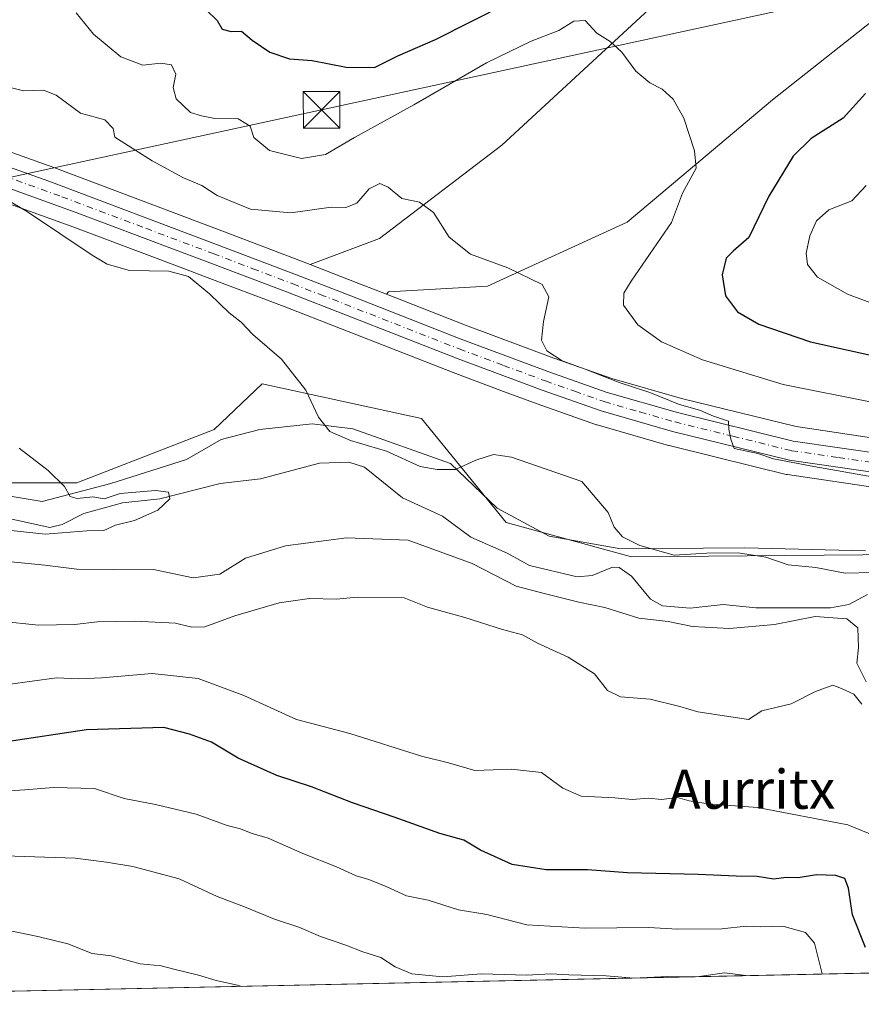
# Model space of a CAD drawing. Units: metres. Extents: x 644875 to 648333, y 4734580 to 4736966.
# Drawn here: x 645051 to 645223, y 4734580 to 4734782 of the extents above; entities that cross this region are included whole.
import ezdxf
from ezdxf.enums import TextEntityAlignment as Align

# ---------------------------------------------------------------- set-up
doc = ezdxf.new("R2010")
doc.units = ezdxf.units.M
doc.header["$MEASUREMENT"] = 0
doc.linetypes.add('DGN Style 4', pattern=[2.6384748266838614, 1.318413404963828, -0.6592067024819142, 0.001648016756204785, -0.6592067024819142])
for name, color, linetype, lineweight in [('Arbolado forestal CxS', 92, 'Continuous', 0), ('Carretera de calzada única Cxs', 7, 'Continuous', 13), ('Carretera de calzada única eje', 7, 'DGN Style 4', 0), ('Comarca CxS', 21, 'Continuous', 0), ('Comunidad Autónoma CxS', 142, 'Continuous', 0), ('Corriente natural lineal', 142, 'Continuous', 13), ('Cultivos herbáceos CxS', 92, 'Continuous', 0), ('Curva de nivel maestra', 30, 'Continuous', 30), ('Curva de nivel normal', 30, 'Continuous', 0), ('Entidad de ámbito territorial CxS', 92, 'Continuous', 0), ('Espacio natural protegido', 121, 'Continuous', 13), ('Espacio natural protegido CxS', 121, 'Continuous', 0), ('Municipio CxS', 4, 'Continuous', 0), ('Núcleo urbano CxS', 7, 'Continuous', 0), ('Provincia CxS', 1, 'Continuous', 0), ('Suelo desnudo CxS', 253, 'Continuous', 0), ('Tendido', 6, 'Continuous', 0), ('Texto cartográfico', 7, 'Continuous', 0), ('Torre de tendido puntual', 7, 'Continuous', 0)]:
    doc.layers.add(name, color=color, linetype=linetype, lineweight=lineweight)
doc.styles.add('Style-Arial', font='txt')

# ---------------------------------------------------------------- blocks, each defined once
blk = doc.blocks.new('*U12')
at = {"layer": 'Suelo desnudo CxS', "color": 253, "linetype": 'Continuous', "lineweight": 0}
blk.add_polyline3d([(645180.6432999996, 4734784.566299999, 596.2519999999931), (645149.6129000002, 4734755.905900001, 592.088499999998), (645124.5494999997, 4734736.7993, 588.3405999999959), (645110.3086999999, 4734731.455900001, 587.3796000000002), (645108.5582999998, 4734732.139699999, 587.5391999999993), (645092.1809, 4734738.3563, 587.8680000000022), (645057.7203000003, 4734751.327500001, 586.3058000000019), (645025.0078999996, 4734762.9957, 585.6511000000028), (645024.8667000001, 4734763.042300001, 585.6487999999954), (645016.1167000001, 4734765.6823, 585.6432999999961), (645015.7808999997, 4734765.762700001, 585.6744999999937), (644997.3059, 4734769.083699999, 585.4517999999953), (644997.1382999998, 4734769.108700001, 585.4541999999929), (644980.3383, 4734771.128699999, 585.5483999999997), (644980.2307000002, 4734771.139699999, 585.5397999999988), (644959.0028999997, 4734772.919500001, 584.3413), (644947.4933000002, 4734773.900900001, 584.2676000000065), (644919.3180999998, 4734775.892300001, 581.9113000000071), (644919.2613000004, 4734775.8915, 581.9043999999994), (644919.1161000002, 4734775.899900001, 581.8916999999929), (644919.0436000006, 4734775.9005, 581.8837000000058), (644918.7440999999, 4734790.174000001, 584.8340000000027)], dxfattribs=at)
blk = doc.blocks.new('5TTEND')
at = {"layer": 'Entidad de ámbito territorial CxS', "color": 7, "linetype": 'Continuous', "lineweight": 0}
for p, q in [((-0.375, 0.3754), (0.375, -0.3746)), ((0.3720000000000001, 0.3784000000000001), (-0.3720000000000001, -0.3776))]:
    blk.add_line(p, q, dxfattribs=at)
at = {"layer": 'Entidad de ámbito territorial CxS', "color": 7, "linetype": 'Continuous', "lineweight": 0, "flags": 128}
blk.add_lwpolyline([(-0.375, -0.3746), (0.375, -0.3746), (0.375, 0.3754), (-0.375, 0.3754), (-0.3720000000000001, -0.3776)], dxfattribs=at)

msp = doc.modelspace()

# ---------------------------------------------------------------- linework, layer by layer
at = {"layer": 'Arbolado forestal CxS', "color": 92, "linetype": 'Continuous', "lineweight": 0, "extrusion": (0.06127324238981396, 0.001302852660100718, 0.9981201793080757), "elevation": 46301.62424864493, "flags": 128}
msp.add_lwpolyline([(4719799.896415137, -744312.0261480185), (4719799.896415137, -743986.8859053121)], dxfattribs=at)
at = {"layer": 'Arbolado forestal CxS', "color": 92, "linetype": 'Continuous', "lineweight": 0}
for points in [[(645577.9238999998, 4734593.642300001, 616.6466999999975), (644923.1600000003, 4734579.720000001, 617.7927000000054), (644920.4828000005, 4734707.3104, 575.8678000000073), (644943.1445000004, 4734702.169500001, 576.9731000000029), (644972.9802999999, 4734699.781300001, 578.2305000000051), (645004.0103000002, 4734710.528100001, 579.8907999999938), (645018.3312999997, 4734705.751900001, 579.4296999999933), (645029.0727000004, 4734690.227299999, 578.8151999999973), (645042.2006999999, 4734686.645300001, 579.0363000000071), (645062.4885999998, 4734686.645300001, 579.9749000000012), (645090.6397000002, 4734697.6099, 582.4419999999955), (645100.4510000005, 4734706.945900001, 584.0160000000033), (645133.1396000005, 4734699.8389, 586.1910000000062), (645150.4716999996, 4734678.494899999, 583.9357000000019), (645176.2163000006, 4734671.4737, 584.3564999999944), (645271.1130999997, 4734672.314900001, 590.5662000000011)], [(644920.4828000005, 4734707.3104, 575.8678000000073), (644943.1445000004, 4734702.169500001, 576.9731000000029), (644972.9802999999, 4734699.781300001, 578.2305000000051), (645004.0103000002, 4734710.528100001, 579.8907999999938), (645018.3312999997, 4734705.751900001, 579.4296999999933), (645029.0727000004, 4734690.227299999, 578.8151999999973), (645042.2006999999, 4734686.645300001, 579.0363000000071), (645062.4885999998, 4734686.645300001, 579.9749000000012), (645090.6397000002, 4734697.6099, 582.4419999999955), (645100.4510000005, 4734706.945900001, 584.0160000000033), (645133.1396000005, 4734699.8389, 586.1910000000062), (645150.4716999996, 4734678.494899999, 583.9357000000019), (645176.2163000006, 4734671.4737, 584.3564999999944), (645271.1130999997, 4734672.314900001, 590.5662000000011)]]:
    msp.add_polyline3d(points, dxfattribs=at)
at = {"layer": 'Carretera de calzada única Cxs', "color": 7, "linetype": 'Continuous', "lineweight": 13}
for points in [[(644919.1065999996, 4734772.899700001, 580.3754000000044), (644947.2600999996, 4734770.9101, 582.6837999999989), (644958.7500999998, 4734769.9301, 583.1181999999973), (644979.9801000003, 4734768.1501, 583.866399999999), (644996.7801000001, 4734766.130100001, 584.2361999999994), (645015.2500999998, 4734762.8101, 584.5868000000046), (645024.0000999998, 4734760.170100001, 584.9340999999986), (645056.6901000004, 4734748.5101, 585.8392000000022), (645091.1201, 4734735.550100001, 587.0035000000062), (645107.4801000003, 4734729.340100001, 587.3236000000034), (645118.6401000004, 4734724.9801, 587.609700000001), (645141.0800999999, 4734716.1801, 589.1114999999991), (645159.2600999996, 4734709.4301, 588.9098999999987), (645171.2301000003, 4734705.220100001, 589.2872999999963), (645185.6601, 4734701.0801, 589.7118999999948), (645209.3901000004, 4734695.2401, 590.3021000000008), (645228.3501000004, 4734692.460100001, 590.4636000000028)], [(645227.9401000004, 4734688.4801, 589.9275999999954), (645208.6201, 4734691.3101, 589.5733000000037), (645184.6201, 4734697.210100001, 588.9339999999938), (645170.0100999996, 4734701.4101, 588.3583000000071), (645157.8901000004, 4734705.670100001, 588.1022999999988), (645140.6901000004, 4734712.0601, 590.3515000000043), (645106.0301000001, 4734725.610099999, 586.9014000000025), (645089.7100999998, 4734731.8101, 586.3000999999931), (645062.1101000002, 4734742.190099999, 585.6751999999979), (645022.7500999998, 4734756.360099999, 584.4668999999994), (645014.3000999996, 4734758.9101, 584.3222999999998), (644996.1901000004, 4734762.1801, 583.6337000000058), (644979.5701000001, 4734764.170100001, 583.1606000000029), (644958.4101, 4734765.940099999, 582.3350999999967), (644919.1799999997, 4734769.3991, 579.9691000000021)], [(645024.0000999998, 4734760.170100001, 584.9340999999986), (645056.6901000004, 4734748.5101, 585.8392000000022), (645091.1201, 4734735.550100001, 587.0035000000062), (645107.4801000003, 4734729.340100001, 587.3236000000034), (645118.6401000004, 4734724.9801, 587.609700000001), (645141.0800999999, 4734716.1801, 589.1114999999991), (645159.2600999996, 4734709.4301, 588.9098999999987), (645171.2301000003, 4734705.220100001, 589.2872999999963), (645185.6601, 4734701.0801, 589.7118999999948), (645209.3901000004, 4734695.2401, 590.3021000000008), (645228.3501000004, 4734692.460100001, 590.4636000000028)], [(645227.9401000004, 4734688.4801, 589.9275999999954), (645208.6201, 4734691.3101, 589.5733000000037), (645184.6201, 4734697.210100001, 588.9339999999938), (645170.0100999996, 4734701.4101, 588.3583000000071), (645157.8901000004, 4734705.670100001, 588.1022999999988), (645140.6901000004, 4734712.0601, 590.3515000000043), (645106.0301000001, 4734725.610099999, 586.9014000000025), (645089.7100999998, 4734731.8101, 586.3000999999931), (645062.1101000002, 4734742.190099999, 585.6751999999979), (645022.7500999998, 4734756.360099999, 584.4668999999994)]]:
    msp.add_polyline3d(points, dxfattribs=at)
at = {"layer": 'Carretera de calzada única eje', "color": 7, "linetype": 'DGN Style 4', "lineweight": 0}
msp.add_polyline3d([(645039.7100999998, 4734752.4301, 585.2485000000015), (645059.3901000004, 4734745.340100001, 585.7713999999978), (645076.6001000004, 4734738.860099999, 586.5354999999981), (645090.4101, 4734733.6801, 586.675700000007), (645098.5701000001, 4734730.5801, 586.9088999999949), (645106.7600999996, 4734727.4801, 587.1904000000068), (645112.3300999999, 4734725.300100001, 587.318299999999), (645140.8901000004, 4734714.110099999, 589.869200000001), (645149.9801000003, 4734710.7401, 588.1659999999974), (645158.5701000001, 4734707.550100001, 588.5835999999981), (645164.5701000001, 4734705.4301, 588.8481999999931), (645170.6201, 4734703.3101, 588.8978999999963), (645177.9200999998, 4734701.210100001, 588.9918999999937), (645185.1401000004, 4734699.140100001, 589.3441000000021), (645197.0100999996, 4734696.220100001, 589.6303000000044), (645209.0100999996, 4734693.2601, 590.0329999999958), (645218.6700999998, 4734691.850099999, 590.1022999999988), (645228.1401000004, 4734690.470100001, 590.2005999999965)], dxfattribs=at)
at = {"layer": 'Comarca CxS', "color": 21, "linetype": 'Continuous', "lineweight": 0, "flags": 128}
msp.add_lwpolyline([(647307.8684898145, 4734630.426174323), (644923.160001098, 4734579.719982636), (644920.5648999991, 4734703.397399999), (644901.643600001, 4735605.149599999), (644894.7328999996, 4735934.501599999), (644887.8534000001, 4736262.364000001), (644884.9673999996, 4736399.902699999), (644874.6200010987, 4736893.039982613), (645559.8682999992, 4736907.6154), (646693.3183000005, 4736931.723999999)], dxfattribs=at)
at = {"layer": 'Comunidad Autónoma CxS', "color": 142, "linetype": 'Continuous', "lineweight": 0, "flags": 128}
msp.add_lwpolyline([(647307.8684898145, 4734630.426174323), (644923.160001098, 4734579.719982636), (644920.5648999991, 4734703.397399999), (644901.643600001, 4735605.149599999), (644894.7328999996, 4735934.501599999), (644887.8534000001, 4736262.364000001), (644884.9673999996, 4736399.902699999), (644874.6200010987, 4736893.039982613), (645559.8682999992, 4736907.6154), (646693.3183000005, 4736931.723999999), (648283.6300011241, 4736965.549982612), (648301.2662999998, 4736144.159200001), (648309.2294999998, 4735773.285399999), (648318.4488395272, 4735343.905304718), (648333.3000011222, 4734652.229982637)], close=True, dxfattribs=at)
at = {"layer": 'Corriente natural lineal', "color": 142, "linetype": 'Continuous', "lineweight": 13}
msp.add_polyline3d([(645224.5782000005, 4734663.733999999, 584.8015000000014), (645220.7384000003, 4734661.7082, 584.4502000000066), (645216.9919999996, 4734661.057399999, 584.4553000000016), (645201.682, 4734661.048599999, 584.0494999999937), (645194.9748000001, 4734661.7313, 583.7847000000038), (645188.2577000001, 4734660.9846, 583.8122000000003), (645182.5680999998, 4734661.431299999, 583.511799999993), (645180.1283, 4734662.8125, 583.1371999999974), (645176.2351000002, 4734667.5209, 583.476800000004), (645173.6754999999, 4734669.291400001, 583.767399999997), (645172.3356, 4734669.352800001, 583.726800000004), (645168.1304000001, 4734667.6611, 583.2983999999997), (645165.0921, 4734667.3709, 582.8810999999987), (645155.3120999997, 4734669.693200001, 583.0699000000022), (645150.6951000001, 4734672.243100001, 583.5608999999968), (645143.2292, 4734675.550799999, 582.9045999999944), (645137.4556, 4734679.8247, 582.440300000002), (645129.2466000002, 4734683.607899999, 582.4147999999988), (645121.4581000004, 4734689.899800001, 582.3292999999976), (645118.2626, 4734690.8871, 582.2808999999979), (645112.1919999998, 4734690.711200001, 581.6698000000034), (645100.1386000002, 4734687.488500001, 581.0865999999951), (645091.8631999996, 4734686.527899999, 580.7418000000034), (645079.5148999998, 4734683.362600001, 580.2045999999973), (645071.8494999995, 4734682.535700001, 580.1588999999949), (645063.8783, 4734680.394300001, 579.7595000000001), (645059.4654000001, 4734678.1372, 579.5429000000004), (645056.9387999997, 4734677.5305, 579.4536999999982), (645046.6311999997, 4734679.779800001, 579.2771999999968)], dxfattribs=at)
at = {"layer": 'Cultivos herbáceos CxS', "color": 92, "linetype": 'Continuous', "lineweight": 0, "extrusion": (0.3566970919336358, 0.92480191196195, 0.1323200976330085), "elevation": 4608875.396258427, "flags": 128}
msp.add_lwpolyline([(1101955.144437401, -614664.1817337421), (1101945.025962946, -614663.850016969), (1101938.314623873, -614663.5661206797)], dxfattribs=at)
at = {"layer": 'Cultivos herbáceos CxS', "color": 92, "linetype": 'Continuous', "lineweight": 0}
for points in [[(645501.1183000002, 4734908.437100001, 631.4640999999974), (645502.8777000001, 4734903.9815, 631.3782999999967), (645495.7500999998, 4734900.653700001, 630.3159000000014), (645479.6990999999, 4734905.5143, 628.9447999999975), (645462.5358999996, 4734901.613700001, 627.4612000000052), (645431.3299000004, 4734898.493100001, 624.8647000000057), (645391.5427000001, 4734901.6139, 623.6566000000021), (645376.7194999997, 4734891.472100001, 621.5056999999942), (645367.3574999999, 4734882.110500001, 618.7446999999956), (645340.0521000001, 4734873.529100001, 615.6974000000046), (645310.4064999997, 4734869.6283, 613.9106999999931), (645294.8032999998, 4734857.926300001, 611.4125000000058), (645283.8810999999, 4734847.784499999, 609.6499999999943), (645275.2993000001, 4734841.543500001, 608.5801999999967), (645242.5329, 4734832.962099999, 605.6704000000027), (645219.9086999996, 4734829.0615, 603.3205000000017), (645206.6458999999, 4734822.8203, 602.0819000000047), (645199.7386999996, 4734802.4781, 599.3963999999978), (645180.6432999996, 4734784.566299999, 596.2519999999931), (645149.6129000002, 4734755.905900001, 592.088499999998), (645124.5494999997, 4734736.7993, 588.3405999999959), (645110.3086999999, 4734731.455900001, 587.3796000000002)], [(645233.7670999998, 4734787.917300001, 600.2185000000027), (645205.1237000005, 4734765.228700001, 596.7121999999945), (645175.2861000003, 4734740.1511, 592.9244000000035), (645146.6431, 4734727.0153, 589.361699999994), (645126.3551000003, 4734725.8215, 588.0430999999953), (645125.9817000005, 4734725.3235, 587.9897999999957), (645119.7335000001, 4734727.773700001, 587.7084000000032), (645110.3086999999, 4734731.455900001, 587.3796000000002), (645124.5494999997, 4734736.7993, 588.3405999999959), (645149.6129000002, 4734755.905900001, 592.088499999998), (645180.6432999996, 4734784.566299999, 596.2519999999931), (645199.7386999996, 4734802.4781, 599.3963999999978), (645206.6458999999, 4734822.8203, 602.0819000000047), (645219.9086999996, 4734829.0615, 603.3205000000017), (645242.5329, 4734832.962099999, 605.6704000000027)], [(645510.6486999998, 4734829.7127, 616.9658000000054), (645496.0799000004, 4734818.138699999, 612.9931999999973), (645469.5551000005, 4734818.9189, 614.0528999999951), (645433.0736999996, 4734815.383300001, 617.0531999999948), (645419.9457, 4734807.023499999, 617.0090999999958), (645396.0767000001, 4734803.441500001, 617.8031999999948), (645357.8860999999, 4734812.9945, 615.176099999997), (645345.9523, 4734815.383500001, 613.7878000000055), (645273.1511000004, 4734795.083100001, 605.1910000000062), (645233.7670999998, 4734787.917300001, 600.2185000000027), (645205.1237000005, 4734765.228700001, 596.7121999999945), (645175.2861000003, 4734740.1511, 592.9244000000035), (645146.6431, 4734727.0153, 589.361699999994), (645126.3551000003, 4734725.8215, 588.0430999999953), (645125.9817000005, 4734725.3235, 587.9897999999957)], [(644935.9206999998, 4734764.9113, 580.6472999999969), (644958.1534000002, 4734762.951099999, 582.1974999999948), (644979.2668000003, 4734761.1851, 582.4624999999943), (644995.7449000003, 4734759.212099999, 582.9290000000037), (645013.5979000004, 4734755.988299999, 583.6915000000008), (645021.8075000001, 4734753.5109, 583.7397999999957), (645061.0635000002, 4734739.364900001, 585.195000000007), (645065.4846999999, 4734737.701900001, 585.4869000000035), (645084.7629000006, 4734730.463300001, 585.7210999999952), (645088.6501000002, 4734729.003699999, 585.6144000000058), (645104.9512999998, 4734722.810699999, 586.2100000000064), (645139.6216000002, 4734709.256899999, 587.2948999999935), (645149.9895000001, 4734705.405099999, 587.1475000000064), (645156.8683000002, 4734702.8497, 587.2608999999939), (645169.0153999999, 4734698.5799, 587.3824000000022), (645169.1813000003, 4734698.526900001, 587.3812999999936), (645183.7914000005, 4734694.326900001, 587.8846999999951), (645183.9040000001, 4734694.296900001, 587.8942999999999), (645201.8080000002, 4734689.895500001, 588.6273999999976), (645207.9040000001, 4734688.3969, 588.7260999999999), (645208.0992000002, 4734688.355699999, 588.728099999993), (645208.1853, 4734688.341700001, 588.7302999999956), (645227.5053000003, 4734685.511700001, 589.3025000000052)], [(645021.8075000001, 4734753.5109, 583.7397999999957), (645061.0635000002, 4734739.364900001, 585.195000000007), (645065.4846999999, 4734737.701900001, 585.4869000000035), (645084.7629000006, 4734730.463300001, 585.7210999999952), (645088.6501000002, 4734729.003699999, 585.6144000000058), (645104.9512999998, 4734722.810699999, 586.2100000000064), (645139.6216000002, 4734709.256899999, 587.2948999999935), (645149.9895000001, 4734705.405099999, 587.1475000000064), (645156.8683000002, 4734702.8497, 587.2608999999939), (645169.0153999999, 4734698.5799, 587.3824000000022), (645169.1813000003, 4734698.526900001, 587.3812999999936), (645183.7914000005, 4734694.326900001, 587.8846999999951), (645183.9040000001, 4734694.296900001, 587.8942999999999), (645201.8080000002, 4734689.895500001, 588.6273999999976), (645207.9040000001, 4734688.3969, 588.7260999999999), (645208.0992000002, 4734688.355699999, 588.728099999993), (645208.1853, 4734688.341700001, 588.7302999999956), (645227.5053000003, 4734685.511700001, 589.3025000000052)], [(644920.4828000005, 4734707.3104, 575.8678000000073), (644943.1445000004, 4734702.169500001, 576.9731000000029), (644972.9802999999, 4734699.781300001, 578.2305000000051), (645004.0103000002, 4734710.528100001, 579.8907999999938), (645018.3312999997, 4734705.751900001, 579.4296999999933), (645029.0727000004, 4734690.227299999, 578.8151999999973), (645042.2006999999, 4734686.645300001, 579.0363000000071), (645062.4885999998, 4734686.645300001, 579.9749000000012), (645090.6397000002, 4734697.6099, 582.4419999999955), (645100.4510000005, 4734706.945900001, 584.0160000000033), (645133.1396000005, 4734699.8389, 586.1910000000062), (645150.4716999996, 4734678.494899999, 583.9357000000019), (645176.2163000006, 4734671.4737, 584.3564999999944), (645271.1130999997, 4734672.314900001, 590.5662000000011)], [(645271.1130999997, 4734672.314900001, 590.5662000000011), (645176.2163000006, 4734671.4737, 584.3564999999944), (645150.4716999996, 4734678.494899999, 583.9357000000019), (645133.1396000005, 4734699.8389, 586.1910000000062), (645100.4510000005, 4734706.945900001, 584.0160000000033), (645090.6397000002, 4734697.6099, 582.4419999999955), (645062.4885999998, 4734686.645300001, 579.9749000000012), (645042.2006999999, 4734686.645300001, 579.0363000000071)]]:
    msp.add_polyline3d(points, dxfattribs=at)
at = {"layer": 'Curva de nivel maestra', "color": 30, "linetype": 'Continuous', "lineweight": 30, "flags": 128}
for points, elevation in [([(645088.9500000002, 4734783.690099999), (645091.2599999999, 4734781.470100001), (645092.2599999999, 4734779.720100001), (645094.0800000001, 4734779.2501), (645096.2000000002, 4734779.300100001), (645098.4100000003, 4734777.4301), (645102.04, 4734775.0001), (645106.0499999998, 4734773.630100001), (645110.75, 4734773.2601), (645117.6699999999, 4734771.940099999), (645123.5099999999, 4734771.870100001), (645128.3200000003, 4734774.2301), (645136.04, 4734777.550100001), (645150.5, 4734784.880100001)], 600), ([(645224.1900000004, 4734766.530099999), (645219.5899999999, 4734761.4301), (645213.0800000001, 4734757.2601), (645209.3600000005, 4734753.670100001), (645204.3600000005, 4734745.450099999), (645200.2400000002, 4734736.9801), (645197.0300000003, 4734734.190099999), (645195.5999999996, 4734732.710100001), (645194.8099999997, 4734729.350099999), (645195.5, 4734724.9901), (645197.9199999999, 4734721.7501), (645202.2999999998, 4734719.220100001), (645212.8899999997, 4734715.590100001), (645228.3300000001, 4734712.190099999)], 600), ([(645224.2100000001, 4734591.350099999), (645221.5199999996, 4734598.100099999), (645220.6900000004, 4734603.5601), (645219.9699999997, 4734605.5101), (645218.1200000001, 4734606.1601), (645214.1299999999, 4734606.300100001), (645210.3600000005, 4734605.690099999), (645207.9500000002, 4734605.710100001), (645205.3600000005, 4734605.4101), (645201.9500000002, 4734605.960100001), (645197.7000000002, 4734605.9901), (645189.8600000005, 4734606.370100001), (645175.3499999996, 4734606.700099999), (645167.1600000003, 4734607.280099999), (645158.7000000002, 4734607.3201), (645151.75, 4734608.4101), (645145.2300000006, 4734611.3101), (645141.7999999998, 4734613.380100001), (645136.8700000001, 4734614.7501), (645127.5099999999, 4734618.120100001), (645118.9600000001, 4734621.030099999), (645110.5700000003, 4734624.340100001), (645103.5, 4734626.610099999), (645095.54, 4734630.220100001), (645090.0700000003, 4734633.4901), (645085.5599999997, 4734635.140100001), (645080.2699999996, 4734636.470100001), (645064.4500000002, 4734636.030099999), (645048.0800000001, 4734633.540100001)], 599.9999999999999)]:
    msp.add_lwpolyline(points, dxfattribs=dict(at, elevation=elevation))
at = {"layer": 'Curva de nivel normal', "color": 30, "linetype": 'Continuous', "lineweight": 0, "flags": 128}
for points, elevation in [([(645062.2999999998, 4734783.0601), (645065.8600000005, 4734778.690099999), (645071.4800000006, 4734774.040100001), (645076.0199999996, 4734772.290100001), (645079.7100000001, 4734772.710100001), (645081.8799999999, 4734772.4001), (645082.75, 4734770.460100001), (645082.25, 4734767.770099999), (645082.8399999999, 4734765.420100001), (645085.7400000002, 4734762.600099999), (645088.04, 4734761.960100001), (645090.7300000006, 4734761.380100001), (645095.5300000003, 4734761.300100001), (645098, 4734759.8201), (645098.7300000006, 4734757.470100001), (645101.9800000006, 4734754.8101), (645108.5300000003, 4734753.1601), (645113.4699999997, 4734753.970100001), (645119.4100000003, 4734757.450099999), (645131.5999999996, 4734764.1801), (645146.5, 4734772.8201), (645155.6500000004, 4734777.2601), (645161.3200000003, 4734779.450099999), (645164.3899999997, 4734781.3101), (645166.7199999997, 4734781.5001), (645169.1200000001, 4734778.9101), (645171.8600000005, 4734777.140100001), (645174.2199999997, 4734775.0101), (645177.0899999999, 4734771.100099999), (645179.9699999997, 4734768.6801), (645182.5199999996, 4734767.380100001), (645184.7400000002, 4734765.360099999), (645186.9100000003, 4734761.4301), (645189.1200000001, 4734754.770099999), (645189.4900000002, 4734751.190099999), (645186.6699999999, 4734746.0801), (645184.4400000004, 4734740.030099999), (645176.1299999999, 4734728.0001), (645174.6500000004, 4734725.5801), (645174.54, 4734723.0701), (645177.5199999996, 4734719.050100001), (645182.3899999997, 4734715.5801), (645190.7300000006, 4734711.920100001), (645207.2800000003, 4734706.8101), (645225.8399999999, 4734703.1601)], 595), ([(645045.25, 4734768.620100001), (645051.5099999999, 4734767.0801), (645055.6200000001, 4734767.1801), (645058.2100000001, 4734766.140100001), (645063.2400000002, 4734762.460100001), (645068.1900000004, 4734761.110099999), (645069.9000000004, 4734759.360099999), (645070.2300000006, 4734757.5601), (645077.9199999999, 4734752.710100001), (645084.3399999999, 4734749.190099999), (645088.1200000001, 4734747.640100001), (645091.25, 4734745.5701), (645098.0800000001, 4734742.8101), (645106.3700000001, 4734742.0601), (645114.6100000005, 4734743.220100001), (645117.6200000001, 4734743.1601), (645119.8799999999, 4734743.9901), (645122.4400000004, 4734746.970100001), (645124.5700000003, 4734748.040100001), (645126.29, 4734747.280099999), (645129.0800000001, 4734744.970100001), (645132.7100000001, 4734744.2301), (645135.6100000005, 4734742.130100001), (645138.8399999999, 4734737.020099999), (645143.1799999997, 4734733.540100001), (645150.8700000001, 4734730.7501), (645157.9100000003, 4734727.370100001), (645159.2800000003, 4734724.780099999), (645158.1600000003, 4734719.7501), (645157.7800000003, 4734715.920100001), (645158.8200000003, 4734713.7501), (645161.9900000002, 4734711.6501), (645166.6799999997, 4734709.9901), (645173.6900000004, 4734707.2601), (645179.9600000001, 4734705.200099999), (645185.8099999997, 4734702.8301), (645190.3300000001, 4734701.4901), (645193.0499999998, 4734700.3201), (645196.0800000001, 4734699.3301), (645196.1900000004, 4734697.670100001), (645196.5499999998, 4734695.630100001), (645197.2599999999, 4734693.7301), (645202.1200000001, 4734692.6601), (645205.3300000001, 4734691.590100001), (645213.5999999996, 4734690.040100001), (645225.9600000001, 4734687.8201)], 590), ([(645229.29, 4734722.050100001), (645220.5099999999, 4734725.370100001), (645214.3499999996, 4734728.870100001), (645212.3200000003, 4734731.450099999), (645212.04, 4734733.790100001), (645212.7599999999, 4734737.350099999), (645214.1399999997, 4734740.360099999), (645216.7000000002, 4734742.6501), (645221.3600000005, 4734744.5001), (645224.2999999998, 4734747.6501)], 605), ([(645044.7400000002, 4734746.690099999), (645052.3600000005, 4734742.2601), (645065.5899999999, 4734733.3201), (645068.6600000003, 4734731.520099999), (645073.29, 4734730.1801), (645081.3399999999, 4734730.050100001), (645085.3600000005, 4734729.0001), (645089.6799999997, 4734725.450099999), (645093.7100000001, 4734721.5001), (645096.1399999997, 4734719.620100001), (645098.5800000001, 4734717.050100001), (645104.4199999999, 4734712.030099999), (645109.4299999997, 4734705.6801), (645111.9900000002, 4734700.1501), (645114.3399999999, 4734697.220100001), (645118.5899999999, 4734695.370100001), (645125.9600000001, 4734693.1601), (645132.8399999999, 4734690.040100001), (645136.3200000003, 4734689.380100001), (645140.0999999996, 4734689.4101), (645144.2999999998, 4734691.300100001), (645147.9100000003, 4734692.450099999), (645151.5700000003, 4734691.950099999), (645166.04, 4734686.970100001), (645171.4400000004, 4734680.5701), (645172.6600000003, 4734677.600099999), (645174.3399999999, 4734675.5701), (645177.9199999999, 4734673.780099999), (645184.9400000004, 4734671.8201), (645191.6699999999, 4734672.2601), (645198.0499999998, 4734672.3101), (645203.75, 4734671.4301), (645208.3200000003, 4734669.870100001), (645214.0199999996, 4734669.270099999), (645220.0300000003, 4734668.1501), (645225.7000000002, 4734668.290100001)], 585), ([(645046.3799999999, 4734677.1601), (645055.9800000006, 4734676.1501), (645064.4900000002, 4734676.8201), (645067.9900000002, 4734676.880100001), (645070.3799999999, 4734678.0001), (645074.2999999998, 4734678.9301), (645079.0599999997, 4734681.090100001), (645081.5199999996, 4734683.390100001), (645081.29, 4734684.770099999), (645078.5999999996, 4734685.100099999), (645071.3799999999, 4734684.450099999), (645068.0499999998, 4734683.360099999), (645065.7199999997, 4734683.8101), (645062.5499999998, 4734683.470100001), (645061.0700000003, 4734683.890100001), (645059.9000000004, 4734685.920100001), (645056.5599999997, 4734689.1601), (645050.6699999999, 4734693.7501)], 580), ([(645224.3099999997, 4734645.870100001), (645222.3899999997, 4734649.670100001), (645222.75, 4734652.8201), (645222.5899999999, 4734656.9301), (645220.3300000001, 4734658.790100001), (645213.8600000005, 4734659.280099999), (645205.54, 4734657.640100001), (645196.3200000003, 4734656.800100001), (645188.7000000002, 4734657.170100001), (645183.7000000002, 4734658.220100001), (645177.7100000001, 4734658.940099999), (645170.75, 4734661.120100001), (645165.3799999999, 4734662.1801), (645158.5599999997, 4734663.870100001), (645152.5199999996, 4734665.4801), (645143.5, 4734670.090100001), (645130.4400000004, 4734674.9001), (645117.7400000002, 4734675.380100001), (645105.2800000003, 4734673.7301), (645097.0800000001, 4734671.2401), (645091.8200000003, 4734667.920100001), (645086.29, 4734667.1601), (645078.2000000002, 4734668.920100001), (645070.0499999998, 4734668.8201), (645062.4400000004, 4734668.9801), (645055.9199999999, 4734669.780099999), (645046.9800000006, 4734670.6601)], 585), ([(645223.4100000003, 4734641.290100001), (645221.7999999998, 4734643.340100001), (645219.2999999998, 4734644.5101), (645217.5099999999, 4734645.140100001), (645213.9199999999, 4734643.840100001), (645208.9400000004, 4734641.360099999), (645202.9199999999, 4734639.9001), (645200.2000000002, 4734638.1601), (645189.7999999998, 4734639.670100001), (645186.0899999999, 4734640.800100001), (645180.0599999997, 4734642.270099999), (645173.9699999997, 4734642.790100001), (645171.2800000003, 4734644.0801), (645168.6500000004, 4734647.470100001), (645163.1900000004, 4734650.9301), (645156.9600000001, 4734653.800100001), (645153.8799999999, 4734655.4901), (645149.7599999999, 4734656.5801), (645142.0499999998, 4734659.050100001), (645134.3700000001, 4734661.190099999), (645129.6200000001, 4734663.100099999), (645119.9400000004, 4734663.210100001), (645115.6799999997, 4734662.8101), (645110.1900000004, 4734662.9301), (645103.9600000001, 4734662.030099999), (645094.8499999996, 4734659.360099999), (645088.7100000001, 4734657.1601), (645086.04, 4734657.0701), (645082.7100000001, 4734657.880100001), (645074.3799999999, 4734658.290100001), (645066.6900000004, 4734658.1501), (645061.9500000002, 4734657.610099999), (645054.5800000001, 4734657.460100001), (645046.7699999996, 4734658.290100001)], 590), ([(645227.4000000004, 4734613.720100001), (645220.5599999997, 4734616.540100001), (645202.0700000003, 4734620.0601), (645191.9400000004, 4734620.8101), (645188.0599999997, 4734621.4301), (645185.6600000003, 4734622.140100001), (645182.3600000005, 4734621.690099999), (645179.7000000002, 4734622.0101), (645176.3600000005, 4734621.710100001), (645172.8099999997, 4734622.0601), (645165.8700000001, 4734622.4301), (645162.0999999996, 4734624.0801), (645157.7800000003, 4734627.290100001), (645151.6200000001, 4734627.920100001), (645144.0499999998, 4734627.670100001), (645138.7000000002, 4734629.2301), (645133.1100000005, 4734630.640100001), (645118.4699999997, 4734635.280099999), (645107.5, 4734638.140100001), (645096.6799999997, 4734643.0801), (645087.3700000001, 4734646.550100001), (645077.8799999999, 4734647.550100001), (645067.5800000001, 4734646.6801), (645062.8200000003, 4734646.4801), (645058.2599999999, 4734646.640100001), (645048.3200000003, 4734645.280099999)], 595), ([(645045.5700000003, 4734623.300100001), (645051.7800000003, 4734623.6801), (645057.6500000004, 4734624.170100001), (645066.0999999996, 4734623.960100001), (645072.1799999997, 4734621.920100001), (645078.5899999999, 4734620.670100001), (645086.9100000003, 4734618.720100001), (645093.2599999999, 4734616.4001), (645096.04, 4734615.6801), (645098.1799999997, 4734614.8301), (645101.7199999997, 4734613.770099999), (645108.7800000003, 4734610.640100001), (645115.7000000002, 4734607.920100001), (645119.75, 4734606.0601), (645122.3700000001, 4734605.340100001), (645126.04, 4734603.840100001), (645130.0499999998, 4734601.9801), (645134.5199999996, 4734601.050100001), (645140.7100000001, 4734599.100099999), (645146.54, 4734598.140100001), (645154.7100000001, 4734596.020099999), (645166.7000000002, 4734595.3301), (645179.7000000002, 4734595.5001), (645185.7000000002, 4734595.1601), (645194.7000000002, 4734595.190099999), (645199.7000000002, 4734595.7301), (645202.7000000002, 4734595.610099999), (645207.2599999999, 4734595.7401), (645211.8799999999, 4734594.4801), (645213.7300000006, 4734592.2501), (645215.3200000003, 4734586.0001), (645215.3333000002, 4734585.932600001)], 605), ([(645187.9978, 4734585.351500001), (645183.5800000001, 4734585.440099999), (645176.6754999999, 4734585.111400001), (645171.04, 4734585.5701), (645163.3700000001, 4734585.7501), (645159.6799999997, 4734585.940099999), (645154.7400000002, 4734585.710100001), (645145.4299999997, 4734585.970100001), (645137.5099999999, 4734585.380100001), (645131.1299999999, 4734586.0001), (645127.7199999997, 4734587.4301), (645124.79, 4734589.3201), (645121.0999999996, 4734590.470100001), (645117.6299999999, 4734591.840100001), (645112.4000000004, 4734593.600099999), (645108, 4734595.530099999), (645102.9699999997, 4734597.1601), (645096.8200000003, 4734599.6801), (645091.2599999999, 4734601.8201), (645083.4600000001, 4734605.440099999), (645073.9199999999, 4734608.0001), (645068.5199999996, 4734608.880100001), (645062.1200000001, 4734609.690099999), (645043.4299999997, 4734610.3301)], 610), ([(645047.8399999999, 4734595.0101), (645054.4699999997, 4734593.6601), (645060.5999999996, 4734592.120100001), (645065.6399999997, 4734590.130100001), (645069.5, 4734589.6801), (645075.4800000006, 4734588.0101), (645079.7699999996, 4734587.640100001), (645082.3600000005, 4734586.920100001), (645087.4199999999, 4734585.7301), (645091.0199999996, 4734584.590100001), (645095.4199999999, 4734583.630100001), (645096.2077000003, 4734583.399700001)], 615), ([(645188.0018999996, 4734585.351399999), (645187.9978, 4734585.351500001)], 610), ([(645199.6287000002, 4734585.5988), (645195.2599999999, 4734586.190099999), (645190.0515000002, 4734585.395099999)], 610)]:
    msp.add_lwpolyline(points, dxfattribs=dict(at, elevation=elevation))
at = {"layer": 'Espacio natural protegido', "color": 121, "linetype": 'Continuous', "lineweight": 13, "flags": 128}
msp.add_lwpolyline([(645039.3261000002, 4734685.477200001), (645055.3591000016, 4734682.845199998), (645069.4181000021, 4734686.520199999), (645084.9841000006, 4734691.448200002), (645092.0271, 4734695.5792), (645100.0050999997, 4734697.580200002), (645110.7411000002, 4734698.764200001), (645119.0731000005, 4734697.770200001), (645139.1091000016, 4734690.610200002), (645148.632100002, 4734681.462200001), (645159.3441000006, 4734675.695300002), (645174.0241000013, 4734673.110200004), (645199.4171000015, 4734673.309200001), (645224.2141000022, 4734672.712200004)], dxfattribs=at)
at = {"layer": 'Espacio natural protegido CxS', "color": 121, "linetype": 'Continuous', "lineweight": 0, "flags": 128}
for points in [[(645039.3260999996, 4734685.477200001), (645055.359100001, 4734682.845199999), (645069.4180999993, 4734686.520199998), (645084.9841, 4734691.448200001), (645092.0270999994, 4734695.579199999), (645100.0050999991, 4734697.580200001), (645110.7410999996, 4734698.7642), (645119.0730999999, 4734697.7702), (645139.109100001, 4734690.610200001), (645148.6320999992, 4734681.4622), (645159.3441, 4734675.695300001), (645174.0241000007, 4734673.110200002), (645199.4171000009, 4734673.3092), (645224.2140999994, 4734672.712200002)], [(647307.8684898145, 4734630.426174323), (644923.160001098, 4734579.719982636)]]:
    msp.add_lwpolyline(points, dxfattribs=at)
at = {"layer": 'Municipio CxS', "color": 4, "linetype": 'Continuous', "lineweight": 0, "flags": 128}
msp.add_lwpolyline([(647307.8684898145, 4734630.426174323), (644923.160001098, 4734579.719982636), (644920.5648999991, 4734703.397399999), (644901.643600001, 4735605.149599999), (644894.7328999996, 4735934.501599999), (644887.8534000001, 4736262.364000001), (644884.9673999996, 4736399.902699999), (644874.6200010987, 4736893.039982613), (645559.8682999992, 4736907.6154), (646693.3183000005, 4736931.723999999)], dxfattribs=at)
at = {"layer": 'Núcleo urbano CxS', "color": 7, "linetype": 'Continuous', "lineweight": 0, "extrusion": (0.3566970919336358, 0.92480191196195, 0.1323200976330085), "elevation": 4608875.396258427, "flags": 128}
msp.add_lwpolyline([(1101955.144437401, -614664.1817337421), (1101945.025962946, -614663.850016969), (1101938.314623873, -614663.5661206797)], dxfattribs=at)
at = {"layer": 'Núcleo urbano CxS', "color": 7, "linetype": 'Continuous', "lineweight": 0}
for points in [[(644919.0436000006, 4734775.9005, 581.8837000000058), (644919.1161000002, 4734775.899900001, 581.8916999999929), (644919.2613000004, 4734775.8915, 581.9043999999994), (644919.3180999998, 4734775.892300001, 581.9113000000071), (644947.4933000002, 4734773.900900001, 584.2676000000065), (644959.0028999997, 4734772.919500001, 584.3413), (644980.2307000002, 4734771.139699999, 585.5397999999988), (644980.3383, 4734771.128699999, 585.5483999999997), (644997.1382999998, 4734769.108700001, 585.4541999999929), (644997.3059, 4734769.083699999, 585.4517999999953), (645015.7808999997, 4734765.762700001, 585.6744999999937), (645016.1167000001, 4734765.6823, 585.6432999999961), (645024.8667000001, 4734763.042300001, 585.6487999999954), (645025.0078999996, 4734762.9957, 585.6511000000028), (645057.7203000003, 4734751.327500001, 586.3058000000019), (645092.1809, 4734738.3563, 587.8680000000022), (645108.5582999998, 4734732.139699999, 587.5391999999993), (645110.3086999999, 4734731.455900001, 587.3796000000002)], [(644935.9206999998, 4734764.9113, 580.6472999999969), (644958.1534000002, 4734762.951099999, 582.1974999999948), (644979.2668000003, 4734761.1851, 582.4624999999943), (644995.7449000003, 4734759.212099999, 582.9290000000037), (645013.5979000004, 4734755.988299999, 583.6915000000008), (645021.8075000001, 4734753.5109, 583.7397999999957), (645061.0635000002, 4734739.364900001, 585.195000000007), (645065.4846999999, 4734737.701900001, 585.4869000000035), (645084.7629000006, 4734730.463300001, 585.7210999999952), (645088.6501000002, 4734729.003699999, 585.6144000000058), (645104.9512999998, 4734722.810699999, 586.2100000000064), (645139.6216000002, 4734709.256899999, 587.2948999999935), (645149.9895000001, 4734705.405099999, 587.1475000000064), (645156.8683000002, 4734702.8497, 587.2608999999939), (645169.0153999999, 4734698.5799, 587.3824000000022), (645169.1813000003, 4734698.526900001, 587.3812999999936), (645183.7914000005, 4734694.326900001, 587.8846999999951), (645183.9040000001, 4734694.296900001, 587.8942999999999), (645201.8080000002, 4734689.895500001, 588.6273999999976), (645207.9040000001, 4734688.3969, 588.7260999999999), (645208.0992000002, 4734688.355699999, 588.728099999993), (645208.1853, 4734688.341700001, 588.7302999999956), (645227.5053000003, 4734685.511700001, 589.3025000000052)], [(645025.0078999996, 4734762.9957, 585.6511000000028), (645057.7203000003, 4734751.327500001, 586.3058000000019), (645092.1809, 4734738.3563, 587.8680000000022), (645108.5582999998, 4734732.139699999, 587.5391999999993), (645110.3086999999, 4734731.455900001, 587.3796000000002), (645119.7335000001, 4734727.773700001, 587.7084000000032), (645125.9817000005, 4734725.3235, 587.9897999999957), (645142.1498999996, 4734718.983100001, 588.4989999999962), (645160.2799000005, 4734712.251499999, 589.5681000000042), (645172.1423000004, 4734708.079500001, 590.0717000000004), (645186.4325000001, 4734703.979499999, 590.9875000000029), (645209.9675000003, 4734698.1875, 591.5244999999995), (645228.6584999999, 4734695.446900001, 591.8852999999945)], [(645227.5053000003, 4734685.511700001, 589.3025000000052), (645208.1853, 4734688.341700001, 588.7302999999956), (645208.0992000002, 4734688.355699999, 588.728099999993), (645207.9040000001, 4734688.3969, 588.7260999999999), (645201.8080000002, 4734689.895500001, 588.6273999999976), (645183.9040000001, 4734694.296900001, 587.8942999999999), (645183.7914000005, 4734694.326900001, 587.8846999999951), (645169.1813000003, 4734698.526900001, 587.3812999999936), (645169.0153999999, 4734698.5799, 587.3824000000022), (645156.8683000002, 4734702.8497, 587.2608999999939), (645149.9895000001, 4734705.405099999, 587.1475000000064), (645139.6216000002, 4734709.256899999, 587.2948999999935), (645104.9512999998, 4734722.810699999, 586.2100000000064), (645088.6501000002, 4734729.003699999, 585.6144000000058), (645084.7629000006, 4734730.463300001, 585.7210999999952), (645065.4846999999, 4734737.701900001, 585.4869000000035), (645061.0635000002, 4734739.364900001, 585.195000000007), (645021.8075000001, 4734753.5109, 583.7397999999957)], [(645125.9817000005, 4734725.3235, 587.9897999999957), (645142.1498999996, 4734718.983100001, 588.4989999999962), (645160.2799000005, 4734712.251499999, 589.5681000000042), (645172.1423000004, 4734708.079500001, 590.0717000000004), (645186.4325000001, 4734703.979499999, 590.9875000000029), (645209.9675000003, 4734698.1875, 591.5244999999995), (645228.6584999999, 4734695.446900001, 591.8852999999945)]]:
    msp.add_polyline3d(points, dxfattribs=at)
at = {"layer": 'Provincia CxS', "color": 1, "linetype": 'Continuous', "lineweight": 0, "flags": 128}
msp.add_lwpolyline([(647307.8684898145, 4734630.426174323), (644923.160001098, 4734579.719982636), (644920.5648999991, 4734703.397399999), (644901.643600001, 4735605.149599999), (644894.7328999996, 4735934.501599999), (644887.8534000001, 4736262.364000001), (644884.9673999996, 4736399.902699999), (644874.6200010987, 4736893.039982613), (645559.8682999992, 4736907.6154), (646693.3183000005, 4736931.723999999), (648283.6300011241, 4736965.549982612), (648301.2662999998, 4736144.159200001), (648309.2294999998, 4735773.285399999), (648318.4488395272, 4735343.905304718), (648333.3000011222, 4734652.229982637)], close=True, dxfattribs=at)
at = {"layer": 'Suelo desnudo CxS', "color": 253, "linetype": 'Continuous', "lineweight": 0}
for points in [[(645501.1183000002, 4734908.437100001, 631.4640999999974), (645502.8777000001, 4734903.9815, 631.3782999999967), (645495.7500999998, 4734900.653700001, 630.3159000000014), (645479.6990999999, 4734905.5143, 628.9447999999975), (645462.5358999996, 4734901.613700001, 627.4612000000052), (645431.3299000004, 4734898.493100001, 624.8647000000057), (645391.5427000001, 4734901.6139, 623.6566000000021), (645376.7194999997, 4734891.472100001, 621.5056999999942), (645367.3574999999, 4734882.110500001, 618.7446999999956), (645340.0521000001, 4734873.529100001, 615.6974000000046), (645310.4064999997, 4734869.6283, 613.9106999999931), (645294.8032999998, 4734857.926300001, 611.4125000000058), (645283.8810999999, 4734847.784499999, 609.6499999999943), (645275.2993000001, 4734841.543500001, 608.5801999999967), (645242.5329, 4734832.962099999, 605.6704000000027), (645219.9086999996, 4734829.0615, 603.3205000000017), (645206.6458999999, 4734822.8203, 602.0819000000047), (645199.7386999996, 4734802.4781, 599.3963999999978), (645180.6432999996, 4734784.566299999, 596.2519999999931), (645149.6129000002, 4734755.905900001, 592.088499999998), (645124.5494999997, 4734736.7993, 588.3405999999959), (645110.3086999999, 4734731.455900001, 587.3796000000002)], [(645510.6486999998, 4734829.7127, 616.9658000000054), (645496.0799000004, 4734818.138699999, 612.9931999999973), (645469.5551000005, 4734818.9189, 614.0528999999951), (645433.0736999996, 4734815.383300001, 617.0531999999948), (645419.9457, 4734807.023499999, 617.0090999999958), (645396.0767000001, 4734803.441500001, 617.8031999999948), (645357.8860999999, 4734812.9945, 615.176099999997), (645345.9523, 4734815.383500001, 613.7878000000055), (645273.1511000004, 4734795.083100001, 605.1910000000062), (645233.7670999998, 4734787.917300001, 600.2185000000027), (645205.1237000005, 4734765.228700001, 596.7121999999945), (645175.2861000003, 4734740.1511, 592.9244000000035), (645146.6431, 4734727.0153, 589.361699999994), (645126.3551000003, 4734725.8215, 588.0430999999953), (645125.9817000005, 4734725.3235, 587.9897999999957)], [(645228.6584999999, 4734695.446900001, 591.8852999999945), (645209.9675000003, 4734698.1875, 591.5244999999995), (645186.4325000001, 4734703.979499999, 590.9875000000029), (645172.1423000004, 4734708.079500001, 590.0717000000004), (645160.2799000005, 4734712.251499999, 589.5681000000042), (645142.1498999996, 4734718.983100001, 588.4989999999962), (645125.9817000005, 4734725.3235, 587.9897999999957), (645126.3551000003, 4734725.8215, 588.0430999999953), (645146.6431, 4734727.0153, 589.361699999994), (645175.2861000003, 4734740.1511, 592.9244000000035), (645205.1237000005, 4734765.228700001, 596.7121999999945), (645233.7670999998, 4734787.917300001, 600.2185000000027)], [(644919.0436000006, 4734775.9005, 581.8837000000058), (644919.1161000002, 4734775.899900001, 581.8916999999929), (644919.2613000004, 4734775.8915, 581.9043999999994), (644919.3180999998, 4734775.892300001, 581.9113000000071), (644947.4933000002, 4734773.900900001, 584.2676000000065), (644959.0028999997, 4734772.919500001, 584.3413), (644980.2307000002, 4734771.139699999, 585.5397999999988), (644980.3383, 4734771.128699999, 585.5483999999997), (644997.1382999998, 4734769.108700001, 585.4541999999929), (644997.3059, 4734769.083699999, 585.4517999999953), (645015.7808999997, 4734765.762700001, 585.6744999999937), (645016.1167000001, 4734765.6823, 585.6432999999961), (645024.8667000001, 4734763.042300001, 585.6487999999954), (645025.0078999996, 4734762.9957, 585.6511000000028), (645057.7203000003, 4734751.327500001, 586.3058000000019), (645092.1809, 4734738.3563, 587.8680000000022), (645108.5582999998, 4734732.139699999, 587.5391999999993), (645110.3086999999, 4734731.455900001, 587.3796000000002)], [(645125.9817000005, 4734725.3235, 587.9897999999957), (645142.1498999996, 4734718.983100001, 588.4989999999962), (645160.2799000005, 4734712.251499999, 589.5681000000042), (645172.1423000004, 4734708.079500001, 590.0717000000004), (645186.4325000001, 4734703.979499999, 590.9875000000029), (645209.9675000003, 4734698.1875, 591.5244999999995), (645228.6584999999, 4734695.446900001, 591.8852999999945)]]:
    msp.add_polyline3d(points, dxfattribs=at)
at = {"layer": 'Tendido', "color": 6, "linetype": 'Continuous', "lineweight": 0}
msp.add_polyline3d([(645613.9100000003, 4734870.84, 640.0026000000071), (645516.8348000003, 4734851.075200001, 626.7788), (645342.3700000001, 4734812.980000001, 616.8579000000027), (645112.6398999998, 4734763.162900001, 599.3882000000012), (644920.1859999998, 4734721.453199999, 576.5743999999977)], dxfattribs=at)

# ---------------------------------------------------------------- block references
at = {"layer": 'Suelo desnudo CxS', "color": 253, "linetype": 'Continuous', "lineweight": 0}
msp.add_blockref('*U12', (0, 0), dxfattribs=at)
at = {"layer": 'Torre de tendido puntual', "color": 7, "linetype": 'Continuous', "lineweight": 0, "xscale": 10, "yscale": 10, "zscale": 10}
msp.add_blockref('5TTEND', (645112.6398999998, 4734763.162900001, 599.3882000000012), dxfattribs=at)

# ---------------------------------------------------------------- texts
at = {"layer": 'Texto cartográfico', "color": 7, "linetype": 'Continuous', "lineweight": 0, "style": 'Style-Arial'}
msp.add_text('Aurritx', height=8, dxfattribs=at).set_placement((645200.8801426829, 4734623.82015), align=Align.MIDDLE_CENTER)

doc.saveas('drawing.dxf')
